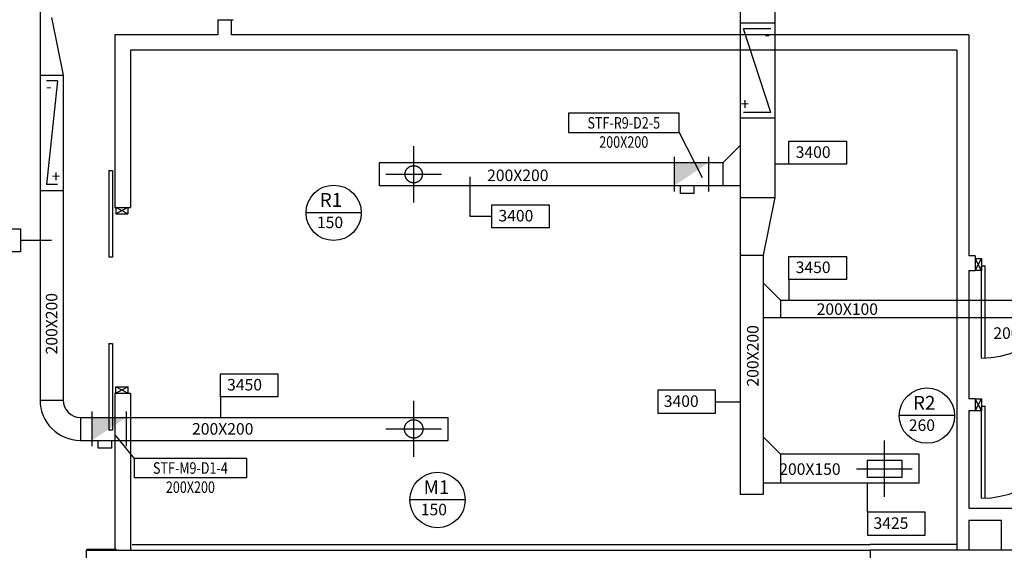
# Model space of a CAD drawing. Units: millimetres. Extents: x -212587 to -128587, y -20923 to 56377.
# Drawn here: x -170708 to -162162, y 20463 to 25063 of the extents above; entities that cross this region are included whole.
import ezdxf
from ezdxf.enums import TextEntityAlignment as Align

# ---------------------------------------------------------------- set-up
doc = ezdxf.new("R2010")
doc.units = ezdxf.units.MM
doc.header["$LTSCALE"] = 1000
for name, pattern in [('CONTINUA', [0]), ('DASHDOT', [1, 0.5, -0.25, 0, -0.25]), ('HIDDEN', [0.375, 0.25, -0.125])]:
    doc.linetypes.add(name, pattern=pattern)
for name, color, linetype in [('06-TESTI(CANALI)', 7, 'Continuous'), ('60-IM-AP-INTERASSEBOCCHETTE', 6, 'DASHDOT'), ('60-IM-BOCCHETTE-DIFFUSORI(MANDATA)', 111, 'HIDDEN'), ('60-IM-BOCCHETTE-DIFFUSORI(RIPRESA)', 111, 'HIDDEN'), ('61-IM-AP-MANDATA', 10, 'Continuous'), ('62-IM-AP-RIPRESA', 90, 'Continuous'), ('BLOCCHIMURATURA', 5, 'Continuous'), ('Cartongessi', 1, 'Continuous'), ('COIBENTE', 8, 'Continuous'), ('INFISSI_INTERNI', 7, 'Continuous'), ('MURICA', 4, 'Continuous')]:
    doc.layers.add(name, color=color, linetype=linetype)
doc.styles.add('ROMANS', font='ROMANS.shx', dxfattribs={"width": 0.8, "oblique": 15})

msp = doc.modelspace()

# ---------------------------------------------------------------- linework, layer by layer
at = {"color": 1, "linetype": 'Continuous'}
for p, q in [((-163328, 20462.7, 0), (-163328, 20212.7, 0)), ((-158958, 20462.7, 0), (-163328, 20462.7, 0))]:
    msp.add_line(p, q, dxfattribs=at)
at = {"layer": '06-TESTI(CANALI)'}
for p, q in [((-164187.6, 24982.7, 0), (-164425.9, 24982.7, 0)), ((-164187.6, 24259.7, 0), (-164425.9, 24982.7, 0)), ((-170380.6, 24532.7, 0), (-170473.8, 24532.7, 0)), ((-170380.6, 24532.7, 0), (-170473.8, 23632.7, 0)), ((-164187.6, 24259.7, 0), (-164425.9, 24259.7, 0)), ((-164985.5, 24085.3, 4), (-164785.6, 23695.8, 0)), ((-170380.6, 23632.7, 0), (-170473.8, 23632.7, 0)), ((-167742.8, 23388.4, 0), (-168222.8, 23388.4, 0)), ((-162594, 21630.1, 0), (-163074, 21630.1, 0)), ((-169881.2, 21463.4, 0), (-169715.1, 21258.9, 4)), ((-166841.4, 20898.8, 0), (-167321.4, 20898.8, 0))]:
    msp.add_line(p, q, dxfattribs=at)
at = {"layer": '06-TESTI(CANALI)', "color": 1}
for p, q in [((-164031.5, 23809.4, 2000), (-164154.7, 23809.4, 0)), ((-166797.6, 23357.8, 0), (-166797.6, 23700.6, 0)), ((-166611.3, 23357.8, 0), (-166797.6, 23357.8, 0)), ((-170430.7, 23149, 0), (-170701.4, 23149, 0)), ((-164031.5, 22810.5, 2000), (-164031.5, 22632.2, 0)), ((-168966.1, 21792.6, 1989.5), (-168966.1, 21614.3, -10.5)), ((-164670, 21750.3, 0), (-164454.7, 21750.3, 0)), ((-163349.9, 20793, 0), (-163349.9, 21045.2, 0))]:
    msp.add_line(p, q, dxfattribs=at)
at = {"layer": '06-TESTI(CANALI)', "elevation": 4}
for points in [[(-164985.5, 24251.4), (-165944.5, 24251.4), (-165944.5, 24085.3), (-164985.5, 24085.3)], [(-168737.4, 21258.9), (-169715.1, 21258.9), (-169715.1, 21092.9), (-168737.4, 21092.9)]]:
    msp.add_lwpolyline(points, close=True, dxfattribs=at)
at = {"layer": '06-TESTI(CANALI)', "color": 1}
for points, elevation in [([(-163531.5, 23809.4), (-164031.5, 23809.4), (-164031.5, 24009.4), (-163531.5, 24009.4)], 2000), ([(-166111.3, 23257.8), (-166611.3, 23257.8), (-166611.3, 23457.8), (-166111.3, 23457.8)], 0), ([(-170701.4, 23049), (-171201.4, 23049), (-171201.4, 23249), (-170701.4, 23249)], 0), ([(-163531.5, 22810.5), (-164031.5, 22810.5), (-164031.5, 23010.5), (-163531.5, 23010.5)], 2000), ([(-168466.1, 21792.6), (-168966.1, 21792.6), (-168966.1, 21992.6), (-168466.1, 21992.6)], 1989.5), ([(-165170, 21650.3), (-164670, 21650.3), (-164670, 21850.3), (-165170, 21850.3)], 0), ([(-163349.9, 20593), (-162849.9, 20593), (-162849.9, 20793), (-163349.9, 20793)], 0)]:
    msp.add_lwpolyline(points, close=True, dxfattribs=dict(at, elevation=elevation))
for centre in [(-167982.8, 23388.4, 0), (-162834, 21630.1, 0), (-167081.4, 20898.8, 0)]:
    msp.add_circle(centre, 240, dxfattribs=at)
at = {"layer": '60-IM-AP-INTERASSEBOCCHETTE', "ltscale": 20}
for p, q in [((-167288, 23479.4, 0), (-167288, 23966.1, 0)), ((-167529.6, 23722.7, 0), (-167046.3, 23722.7, 0)), ((-167288, 21271.9, 0), (-167288, 21758.6, 0)), ((-167529.6, 21515.2, 0), (-167046.3, 21515.2, 0)), ((-163202.7, 20926.8, 0), (-163202.7, 21413.6, 0)), ((-163444.3, 21170.2, 0), (-162961, 21170.2, 0))]:
    msp.add_line(p, q, dxfattribs=at)
at = {"layer": '60-IM-BOCCHETTE-DIFFUSORI(MANDATA)', "ltscale": 25}
msp.add_circle((-167288, 21515.2, 0), 80, dxfattribs=at)
at = {"layer": '60-IM-BOCCHETTE-DIFFUSORI(RIPRESA)', "ltscale": 25}
for p, q in [((-163352.7, 21245.2, 0), (-163052.7, 21245.2, 0)), ((-163352.7, 21245.2, 0), (-163352.7, 21095.2, 0)), ((-163052.7, 21245.2, 0), (-163052.7, 21095.2, 0)), ((-163052.7, 21095.2, 0), (-163352.7, 21095.2, 0))]:
    msp.add_line(p, q, dxfattribs=at)
msp.add_circle((-167288, 23722.7, 0), 75, dxfattribs=at)
at = {"layer": '61-IM-AP-MANDATA'}
for p, q in [((-170530.7, 25582.7, 0), (-170530.7, 21765.2, 0)), ((-170430.7, 25082.7, 0), (-170330.7, 24582.7, 0)), ((-170530.7, 24582.7, 0), (-170330.7, 24582.7, 0)), ((-170330.7, 24582.7, 0), (-170330.7, 21765.2, 0)), ((-170530.7, 23582.7, 0), (-170330.7, 23582.7, 0)), ((-170530.7, 21765.2, 0), (-170330.7, 21765.2, 0)), ((-170081.2, 21665.2, 0), (-170081.2, 21365.2, 0)), ((-169782.9, 21665.2, 0), (-169782.9, 21365.2, 0)), ((-170180.7, 21615.2, 0), (-166988, 21615.2, 0)), ((-170180.7, 21615.2, 0), (-170180.7, 21415.2, 0)), ((-166988, 21415.2, 0), (-166988, 21615.2, 0)), ((-170180.7, 21415.2, 0), (-166988, 21415.2, 0)), ((-170025.9, 21349.3, 0), (-170025.9, 21414.1, 0)), ((-169908, 21349.3, 0), (-169908, 21414.1, 0)), ((-169908, 21349.3, 0), (-170025.9, 21349.3, 0))]:
    msp.add_line(p, q, dxfattribs=at)
for radius in [350, 150]:
    msp.add_arc((-170180.7, 21765.2, 0), radius, 180, 270, dxfattribs=at)
at = {"layer": '62-IM-AP-RIPRESA'}
for p, q in [((-164454.7, 25132.7, 0), (-164454.7, 20945.2, 0)), ((-164154.7, 25132.7, 0), (-164154.7, 23522.7, 0)), ((-164154.7, 25032.7, 0), (-164454.7, 25032.7, 0)), ((-164154.7, 24209.7, 0), (-164454.7, 24209.7, 0)), ((-164454.7, 23972.7, 0), (-164604.7, 23822.7, 0)), ((-165028, 23872.7, 0), (-165028, 23572.7, 0)), ((-164729.7, 23872.7, 0), (-164729.7, 23572.7, 0)), ((-164604.7, 23822.7, 0), (-167588, 23822.7, 0)), ((-167588, 23822.7, 0), (-167588, 23622.7, 0)), ((-164604.7, 23822.7, 0), (-164604.7, 23622.7, 0)), ((-164454.7, 23622.7, 0), (-167588, 23622.7, 0)), ((-164972.7, 23556.8, 0), (-164972.7, 23621.6, 0)), ((-164854.8, 23556.8, 0), (-164854.8, 23621.6, 0)), ((-164854.8, 23556.8, 0), (-164972.7, 23556.8, 0)), ((-164454.7, 23522.7, 0), (-164154.7, 23522.7, 0)), ((-164154.7, 23522.7, 0), (-164254.7, 23022.7, 0)), ((-164454.7, 23022.7, 0), (-164254.7, 23022.7, 0)), ((-164254.7, 23022.7, 0), (-164254.7, 20945.2, 0)), ((-164254.7, 22782.2, 0), (-164104.7, 22632.2, 0)), ((-164104.7, 22632.2, 0), (-158732.1, 22632.2, 0)), ((-164104.7, 22632.2, 0), (-164104.7, 22482.2, 0)), ((-164254.7, 22482.2, 0), (-158732.1, 22482.2, 0)), ((-164254.7, 21445.2, 0), (-164104.7, 21295.2, 0)), ((-162902.7, 21295.2, 0), (-164104.7, 21295.2, 0)), ((-164104.7, 21295.2, 0), (-164104.7, 21045.2, 0)), ((-162902.7, 21045.2, 0), (-162902.7, 21295.2, 0)), ((-162902.7, 21045.2, 0), (-164254.7, 21045.2, 0)), ((-164254.7, 20945.2, 0), (-164454.7, 20945.2, 0))]:
    msp.add_line(p, q, dxfattribs=at)
at = {"layer": '62-IM-AP-RIPRESA', "color": 7}
for points in [[(-165028, 23622.7, 0), (-165028, 23822.7, 0), (-164729.7, 23822.7, 0)], [(-170081.2, 21415.2, 0), (-170081.2, 21615.2, 0), (-169782.9, 21615.2, 0)]]:
    msp.add_solid(points, dxfattribs=at)
at = {"layer": 'BLOCCHIMURATURA'}
msp.add_line((-158958, 20462.7, 0), (-163328, 20462.7, 0), dxfattribs=at)
at = {"layer": 'Cartongessi', "linetype": 'CONTINUA'}
for p, q in [((-168988.7, 25062.7, 0), (-168988.7, 24932.7, 0)), ((-168870.7, 24932.7, 0), (-168870.7, 25062.7, 0))]:
    msp.add_line(p, q, dxfattribs=at)
at = {"layer": 'Cartongessi', "linetype": 'Continuous'}
for p, q in [((-169881.3, 24932.7, 0), (-169881.3, 23435.2, 0)), ((-168988.7, 24932.7, 0), (-169881.3, 24932.7, 0)), ((-162469.4, 24932.7, 0), (-168870.7, 24932.7, 0)), ((-162469.4, 24932.7, 0), (-162469.4, 23014.2, 0)), ((-169746.3, 24797.7, 0), (-169746.3, 23435.2, 0)), ((-162574.4, 24797.7, 0), (-169746.3, 24797.7, 0)), ((-162574.4, 24797.7, 0), (-162574.4, 20462.7, 0)), ((-169881.3, 23435.2, 0), (-169746.3, 23435.2, 0)), ((-162469.4, 22887.2, 0), (-162469.4, 21777.2, 0)), ((-169881.3, 21825.2, 0), (-169881.3, 20462.7, 0)), ((-169881.3, 21825.2, 0), (-169746.3, 21825.2, 0)), ((-169746.3, 21825.2, 0), (-169746.3, 20462.7, 0)), ((-162469.4, 21672.2, 0), (-162469.4, 20827.7, 0)), ((-162469.4, 20722.7, 0), (-162469.4, 20462.7, 0)), ((-170128, 20472.7, 0), (-169867.7, 20472.7, 0))]:
    msp.add_line(p, q, dxfattribs=at)
at = {"layer": 'Cartongessi'}
for p, q in [((-162414.4, 23014.2, 0), (-162469.4, 23014.2, 0)), ((-162414.4, 23014.2, 0), (-162414.4, 22887.2, 0)), ((-162469.4, 22887.2, 0), (-162414.4, 22887.2, 0)), ((-162574.4, 21877.2, 0), (-162574.4, 21777.2, 0)), ((-162414.4, 21777.2, 0), (-162469.4, 21777.2, 0)), ((-162414.4, 21777.2, 0), (-162414.4, 21672.2, 0)), ((-162414.4, 21672.2, 0), (-162469.4, 21672.2, 0))]:
    msp.add_line(p, q, dxfattribs=at)
at = {"layer": 'Cartongessi', "linetype": 'Continuous', "ltscale": 0.5}
for p, q in [((-162469.4, 20827.7, 0), (-162082.6, 20827.7, 0)), ((-162469.4, 20722.7, 0), (-162187.6, 20722.7, 0)), ((-162187.6, 20462.7, 0), (-162187.6, 20722.7, 0))]:
    msp.add_line(p, q, dxfattribs=at)
at = {"layer": 'COIBENTE', "color": 1, "linetype": 'Continuous'}
for p in [(-169732.7, 20512.7, 0), (-162574.4, 20512.7, 0)]:
    msp.add_line(p, (-163328, 20512.7, 0), dxfattribs=at)
at = {"layer": 'INFISSI_INTERNI'}
for p, q in [((-168988.7, 25062.7, 0), (-168853.7, 25062.7, 0)), ((-169933.3, 23755.2, 0), (-169933.3, 23005.2, 0)), ((-169933.3, 23755.2, 0), (-169903.3, 23755.2, 0)), ((-169903.3, 23755.2, 0), (-169903.3, 23005.2, 0)), ((-169768.3, 23435.2, 0), (-169873.3, 23380.2, 0)), ((-169768.3, 23380.2, 0), (-169873.3, 23435.2, 0)), ((-169873.3, 23435.2, 0), (-169873.3, 23380.2, 0)), ((-169768.3, 23435.2, 0), (-169768.3, 23380.2, 0)), ((-169768.3, 23435.2, 0), (-169768.3, 23380.2, 0)), ((-169873.3, 23380.2, 0), (-169768.3, 23380.2, 0)), ((-169903.3, 23005.2, 0), (-169933.3, 23005.2, 0)), ((-162359.4, 22886.2, 0), (-162414.4, 22992.2, 0)), ((-162414.4, 22887.2, 0), (-162359.4, 22992.2, 0)), ((-162414.4, 22992.2, 0), (-162359.4, 22992.2, 0)), ((-162359.4, 22991.2, 0), (-162359.4, 22886.2, 0)), ((-162359.4, 22991.2, 0), (-162359.4, 22886.2, 0)), ((-162359.4, 22987.2, 0), (-162359.4, 22886.2, 0)), ((-162359.4, 22129.5, 0), (-162359.4, 22929.7, 0)), ((-162359.4, 22927.7, 0), (-162329.4, 22927.7, 0)), ((-162329.4, 22130.1, 0), (-162329.4, 22927.7, 0)), ((-162359.4, 22887.2, 0), (-162414.4, 22887.2, 0)), ((-169933.3, 22255.2, 0), (-169933.3, 21505.2, 0)), ((-169933.3, 22255.2, 0), (-169903.3, 22255.2, 0)), ((-169903.3, 22255.2, 0), (-169903.3, 21505.2, 0)), ((-169767.3, 21880.2, 0), (-169873.3, 21825.2, 0)), ((-169768.3, 21825.2, 0), (-169873.3, 21880.2, 0)), ((-169873.3, 21825.2, 0), (-169873.3, 21880.2, 0)), ((-169872.3, 21880.2, 0), (-169767.3, 21880.2, 0)), ((-169872.3, 21880.2, 0), (-169767.3, 21880.2, 0)), ((-169868.3, 21880.2, 0), (-169767.3, 21880.2, 0)), ((-169768.3, 21880.2, 0), (-169768.3, 21825.2, 0)), ((-162359.4, 21671.2, 0), (-162414.4, 21777.2, 0)), ((-162414.4, 21672.2, 0), (-162359.4, 21777.2, 0)), ((-162414.4, 21777.2, 0), (-162359.4, 21777.2, 0)), ((-162359.4, 21776.2, 0), (-162359.4, 21671.2, 0)), ((-162359.4, 21776.2, 0), (-162359.4, 21671.2, 0)), ((-162359.4, 21772.2, 0), (-162359.4, 21671.2, 0)), ((-162359.4, 20914.5, 0), (-162359.4, 21714.7, 0)), ((-162359.4, 21712.7, 0), (-162329.4, 21712.7, 0)), ((-162329.4, 20915.1, 0), (-162329.4, 21712.7, 0)), ((-162359.4, 21672.2, 0), (-162414.4, 21672.2, 0)), ((-169903.3, 21505.2, 0), (-169933.3, 21505.2, 0))]:
    msp.add_line(p, q, dxfattribs=at)
for centre in [(-162359.4, 22929.7, 0), (-162359.4, 21714.7, 0)]:
    msp.add_arc(centre, 800.2, 269.99997, 359.99997, dxfattribs=at)
at = {"layer": 'MURICA', "linetype": 'Continuous'}
for p, q in [((-170128, 20212.7, 0), (-170128, 20462.7, 0)), ((-170128, 20462.7, 0), (-163328, 20462.7, 0)), ((-169732.7, 20462.7, 0), (-163328, 20462.7, 0))]:
    msp.add_line(p, q, dxfattribs=at)

# ---------------------------------------------------------------- texts
at = {"layer": '06-TESTI(CANALI)', "style": 'ROMANS'}
for s, rotation, p in [('-', 180, (-164217.7, 24910.2, 0)), ('200X200', 90, (-170430.7, 22427.1, 0))]:
    msp.add_text(s, height=100, rotation=rotation, dxfattribs=at).set_placement(p, align=Align.MIDDLE_CENTER)
at = {"layer": '06-TESTI(CANALI)', "style": 'ROMANS', "text_generation_flag": 2}
msp.add_text('-', height=100, rotation=180, dxfattribs=at).set_placement((-170454.8, 24460.2, 0), align=Align.MIDDLE_CENTER)
at = {"layer": '06-TESTI(CANALI)', "style": 'ROMANS'}
msp.add_text('+', height=100, dxfattribs=at).set_placement((-164413.5, 24332.2, 0), align=Align.MIDDLE_CENTER)
at = {"layer": '06-TESTI(CANALI)', "style": 'ROMANS', "width": 0.8}
for s, p in [('STF-R9-D2-5', (-165465, 24168.4, 4)), ('200X200', (-165465, 24002.3, 4)), ('STF-M9-D1-4', (-169226.2, 21175.9, 4)), ('200X200', (-169226.2, 21009.9, 4))]:
    msp.add_text(s, height=100, dxfattribs=at).set_placement(p, align=Align.MIDDLE_CENTER)
at = {"layer": '06-TESTI(CANALI)', "linetype": 'ByBlock', "style": 'ROMANS'}
for s, p in [('3400', (-163972.8, 23865, 2000)), ('3400', (-166552.6, 23313.4, 0)), ('3450', (-163972.8, 22866.1, 2000)), ('3450', (-168907.4, 21848.1, 1989.5)), ('3400', (-165117.7, 21705.9, 0)), ('3425', (-163297.6, 20648.6, 0))]:
    msp.add_text(s, height=100, dxfattribs=at).set_placement(p)
at = {"layer": '06-TESTI(CANALI)', "style": 'ROMANS'}
for s, p in [('200X200', (-166650.9, 23663.7, 0)), ('150', (-168128.1, 23255.7, 0)), ('200X100', (-163791.1, 22503.6, 0)), ('200', (-162257.7, 22295.7, 0)), ('200X200', (-169211.7, 21465.3, 0)), ('260', (-162991, 21497.4, 0)), ('200X150', (-164115.5, 21116.6, 0)), ('150', (-167226.6, 20766.1, 0))]:
    msp.add_text(s, height=100, dxfattribs=at).set_placement(p)
at = {"layer": '06-TESTI(CANALI)', "style": 'ROMANS', "text_generation_flag": 2}
msp.add_text('+', height=100, dxfattribs=at).set_placement((-170393, 23705.2, 0), align=Align.MIDDLE_CENTER)
at = {"layer": '06-TESTI(CANALI)', "color": 111, "style": 'ROMANS'}
for s, p in [('R1', (-168103.6, 23439.9, 0)), ('R2', (-162954.8, 21681.6, 0)), ('M1', (-167202.2, 20950.2, 0))]:
    msp.add_text(s, height=120, dxfattribs=at).set_placement(p)
at = {"layer": '06-TESTI(CANALI)', "style": 'ROMANS'}
msp.add_text('200X200', height=100, rotation=90, dxfattribs=at).set_placement((-164295.6, 21882.3, 0))

doc.saveas('drawing.dxf')
